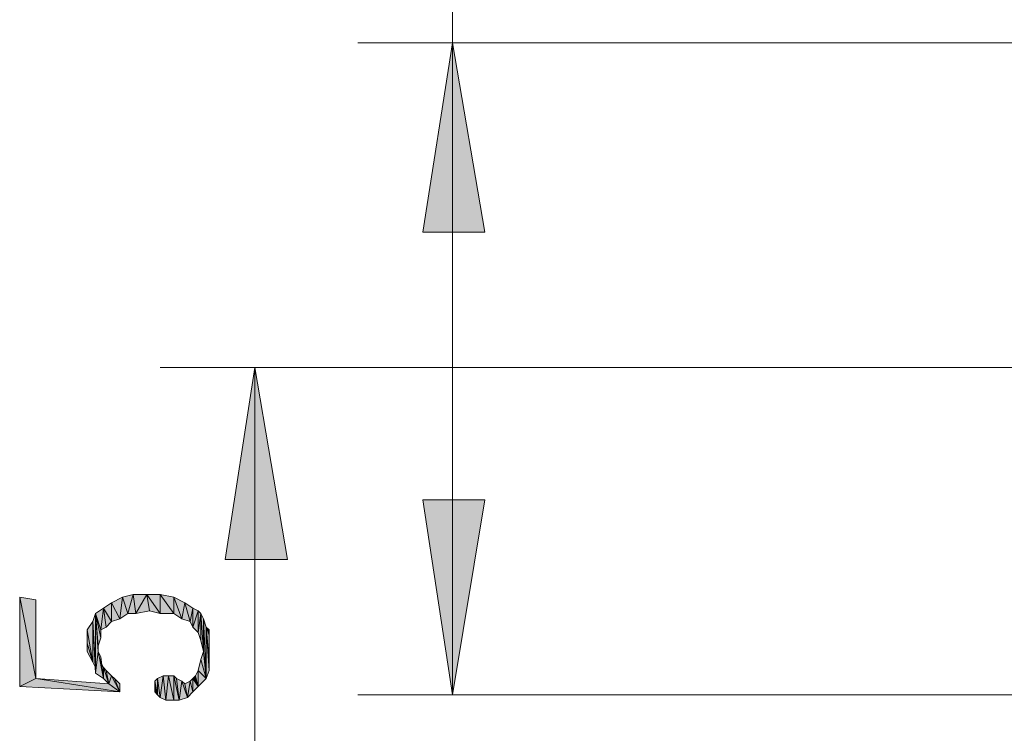
# Model space of a CAD drawing. Units: millimetres. Extents: x 6 to 284, y 4 to 181.
# Drawn here: x 34 to 49, y 139 to 150 of the extents above; entities that cross this region are included whole.
import ezdxf

# ---------------------------------------------------------------- set-up
doc = ezdxf.new("R2010")
doc.units = ezdxf.units.MM
doc.layers.add('C00-00-00', color=7, linetype='Continuous')

msp = doc.modelspace()

# ---------------------------------------------------------------- hatches: boundary and pattern name
at = {"layer": 'C00-00-00'}
h = msp.add_hatch(color=256, dxfattribs=at)
h.dxf.hatch_style = 2
h.paths.add_polyline_path([(40.467365, 149.874111), (40.975365, 146.910778), (40.001698, 146.910778)])
h = msp.add_hatch(color=256, dxfattribs=at)
h.dxf.hatch_style = 2
h.paths.add_polyline_path([(37.377031, 144.794111), (37.885031, 141.788444), (36.911365, 141.788444)])
h = msp.add_hatch(color=256, dxfattribs=at)
h.dxf.hatch_style = 2
h.paths.add_polyline_path([(40.467365, 139.671778), (40.001698, 142.719778), (40.975365, 142.719778)])
h = msp.add_hatch(color=256, dxfattribs=at)
h.dxf.hatch_style = 2
h.paths.add_polyline_path([(33.948031, 139.925778), (33.694031, 141.195778), (33.948031, 141.153444)])
h = msp.add_hatch(color=256, dxfattribs=at)
h.dxf.hatch_style = 2
h.paths.add_polyline_path([(33.694031, 139.798778), (33.694031, 141.195778), (33.948031, 139.925778)])
h = msp.add_hatch(color=256, dxfattribs=at)
h.dxf.hatch_style = 2
h.paths.add_polyline_path([(35.260365, 140.857111), (35.133365, 141.111111), (35.302698, 141.195778)])
h = msp.add_hatch(color=256, dxfattribs=at)
h.dxf.hatch_style = 2
h.paths.add_polyline_path([(35.302698, 141.195778), (35.387365, 140.941778), (35.260365, 140.857111)])
h = msp.add_hatch(color=256, dxfattribs=at)
h.dxf.hatch_style = 2
h.paths.add_polyline_path([(35.387365, 140.941778), (35.302698, 141.195778), (35.472031, 141.238111)])
h = msp.add_hatch(color=256, dxfattribs=at)
h.dxf.hatch_style = 2
h.paths.add_polyline_path([(35.472031, 141.238111), (35.514365, 140.941778), (35.387365, 140.941778)])
h = msp.add_hatch(color=256, dxfattribs=at)
h.dxf.hatch_style = 2
h.paths.add_polyline_path([(35.514365, 140.941778), (35.472031, 141.238111), (35.683698, 141.238111)])
h = msp.add_hatch(color=256, dxfattribs=at)
h.dxf.hatch_style = 2
h.paths.add_polyline_path([(35.683698, 141.238111), (35.726031, 140.984111), (35.514365, 140.941778)])
h = msp.add_hatch(color=256, dxfattribs=at)
h.dxf.hatch_style = 2
h.paths.add_polyline_path([(35.895365, 140.941778), (35.726031, 140.984111), (35.683698, 141.238111)])
h = msp.add_hatch(color=256, dxfattribs=at)
h.dxf.hatch_style = 2
h.paths.add_polyline_path([(35.895365, 140.941778), (35.683698, 141.238111), (35.895365, 141.238111)])
h = msp.add_hatch(color=256, dxfattribs=at)
h.dxf.hatch_style = 2
h.paths.add_polyline_path([(35.895365, 141.238111), (36.107031, 140.941778), (35.895365, 140.941778)])
h = msp.add_hatch(color=256, dxfattribs=at)
h.dxf.hatch_style = 2
h.paths.add_polyline_path([(36.107031, 140.941778), (35.895365, 141.238111), (36.107031, 141.195778)])
h = msp.add_hatch(color=256, dxfattribs=at)
h.dxf.hatch_style = 2
h.paths.add_polyline_path([(36.107031, 141.195778), (36.234031, 140.857111), (36.107031, 140.941778)])
h = msp.add_hatch(color=256, dxfattribs=at)
h.dxf.hatch_style = 2
h.paths.add_polyline_path([(36.234031, 140.857111), (36.107031, 141.195778), (36.276365, 141.111111)])
h = msp.add_hatch(color=256, dxfattribs=at)
h.dxf.hatch_style = 2
h.paths.add_polyline_path([(34.964031, 140.687778), (34.879365, 140.941778), (35.006365, 141.026444)])
h = msp.add_hatch(color=256, dxfattribs=at)
h.dxf.hatch_style = 2
h.paths.add_polyline_path([(35.006365, 141.026444), (35.048698, 140.730111), (34.964031, 140.687778)])
h = msp.add_hatch(color=256, dxfattribs=at)
h.dxf.hatch_style = 2
h.paths.add_polyline_path([(35.133365, 140.814778), (35.006365, 141.026444), (35.133365, 141.111111)])
h = msp.add_hatch(color=256, dxfattribs=at)
h.dxf.hatch_style = 2
h.paths.add_polyline_path([(35.133365, 140.814778), (35.048698, 140.730111), (35.006365, 141.026444)])
h = msp.add_hatch(color=256, dxfattribs=at)
h.dxf.hatch_style = 2
h.paths.add_polyline_path([(35.133365, 141.111111), (35.260365, 140.857111), (35.133365, 140.814778)])
h = msp.add_hatch(color=256, dxfattribs=at)
h.dxf.hatch_style = 2
h.paths.add_polyline_path([(36.276365, 141.111111), (36.361031, 140.814778), (36.234031, 140.857111)])
h = msp.add_hatch(color=256, dxfattribs=at)
h.dxf.hatch_style = 2
h.paths.add_polyline_path([(36.361031, 140.814778), (36.276365, 141.111111), (36.403365, 141.026444)])
h = msp.add_hatch(color=256, dxfattribs=at)
h.dxf.hatch_style = 2
h.paths.add_polyline_path([(36.403365, 141.026444), (36.403365, 140.730111), (36.361031, 140.814778)])
h = msp.add_hatch(color=256, dxfattribs=at)
h.dxf.hatch_style = 2
h.paths.add_polyline_path([(36.403365, 140.730111), (36.403365, 141.026444), (36.488031, 140.984111)])
h = msp.add_hatch(color=256, dxfattribs=at)
h.dxf.hatch_style = 2
h.paths.add_polyline_path([(34.879365, 140.010444), (34.837031, 140.814778), (34.879365, 140.941778)])
h = msp.add_hatch(color=256, dxfattribs=at)
h.dxf.hatch_style = 2
h.paths.add_polyline_path([(34.879365, 140.010444), (34.879365, 140.941778), (34.921698, 140.349111)])
h = msp.add_hatch(color=256, dxfattribs=at)
h.dxf.hatch_style = 2
h.paths.add_polyline_path([(34.921698, 140.433778), (34.921698, 140.349111), (34.879365, 140.941778)])
h = msp.add_hatch(color=256, dxfattribs=at)
h.dxf.hatch_style = 2
h.paths.add_polyline_path([(34.964031, 140.560778), (34.921698, 140.433778), (34.879365, 140.941778)])
h = msp.add_hatch(color=256, dxfattribs=at)
h.dxf.hatch_style = 2
h.paths.add_polyline_path([(34.964031, 140.687778), (34.964031, 140.560778), (34.879365, 140.941778)])
h = msp.add_hatch(color=256, dxfattribs=at)
h.dxf.hatch_style = 2
h.paths.add_polyline_path([(36.488031, 140.984111), (36.488031, 140.645444), (36.403365, 140.730111)])
h = msp.add_hatch(color=256, dxfattribs=at)
h.dxf.hatch_style = 2
h.paths.add_polyline_path([(36.488031, 140.645444), (36.488031, 140.984111), (36.530365, 140.941778)])
h = msp.add_hatch(color=256, dxfattribs=at)
h.dxf.hatch_style = 2
h.paths.add_polyline_path([(36.530365, 140.941778), (36.530365, 140.518444), (36.488031, 140.645444)])
h = msp.add_hatch(color=256, dxfattribs=at)
h.dxf.hatch_style = 2
h.paths.add_polyline_path([(36.572698, 140.349111), (36.530365, 140.518444), (36.530365, 140.941778)])
h = msp.add_hatch(color=256, dxfattribs=at)
h.dxf.hatch_style = 2
h.paths.add_polyline_path([(36.572698, 140.349111), (36.530365, 140.941778), (36.572698, 140.857111)])
h = msp.add_hatch(color=256, dxfattribs=at)
h.dxf.hatch_style = 2
h.paths.add_polyline_path([(34.837031, 140.179778), (34.752365, 140.687778), (34.837031, 140.814778)])
h = msp.add_hatch(color=256, dxfattribs=at)
h.dxf.hatch_style = 2
h.paths.add_polyline_path([(34.837031, 140.814778), (34.879365, 140.095111), (34.837031, 140.179778)])
h = msp.add_hatch(color=256, dxfattribs=at)
h.dxf.hatch_style = 2
h.paths.add_polyline_path([(34.879365, 140.010444), (34.879365, 140.095111), (34.837031, 140.814778)])
h = msp.add_hatch(color=256, dxfattribs=at)
h.dxf.hatch_style = 2
h.paths.add_polyline_path([(36.572698, 140.349111), (36.572698, 140.857111), (36.615031, 139.925778)])
h = msp.add_hatch(color=256, dxfattribs=at)
h.dxf.hatch_style = 2
h.paths.add_polyline_path([(36.615031, 139.925778), (36.572698, 140.857111), (36.615031, 140.730111)])
h = msp.add_hatch(color=256, dxfattribs=at)
h.dxf.hatch_style = 2
h.paths.add_polyline_path([(36.615031, 140.730111), (36.657365, 140.052778), (36.615031, 139.925778)])
h = msp.add_hatch(color=256, dxfattribs=at)
h.dxf.hatch_style = 2
h.paths.add_polyline_path([(36.657365, 140.222111), (36.657365, 140.052778), (36.615031, 140.730111)])
h = msp.add_hatch(color=256, dxfattribs=at)
h.dxf.hatch_style = 2
h.paths.add_polyline_path([(36.657365, 140.603111), (36.657365, 140.222111), (36.615031, 140.730111)])
h = msp.add_hatch(color=256, dxfattribs=at)
h.dxf.hatch_style = 2
h.paths.add_polyline_path([(36.657365, 140.603111), (36.615031, 140.730111), (36.657365, 140.687778)])
h = msp.add_hatch(color=256, dxfattribs=at)
h.dxf.hatch_style = 2
h.paths.add_polyline_path([(34.752365, 140.476111), (34.752365, 140.687778), (34.837031, 140.179778)])
h = msp.add_hatch(color=256, dxfattribs=at)
h.dxf.hatch_style = 2
h.paths.add_polyline_path([(36.657365, 140.603111), (36.657365, 140.222111)])
h = msp.add_hatch(color=256, dxfattribs=at)
h.dxf.hatch_style = 2
h.paths.add_polyline_path([(36.657365, 140.349111), (36.657365, 140.603111), (36.657365, 140.476111)])
h = msp.add_hatch(color=256, dxfattribs=at)
h.dxf.hatch_style = 2
h.paths.add_polyline_path([(34.752365, 140.476111), (34.837031, 140.179778), (34.752365, 140.349111)])
h = msp.add_hatch(color=256, dxfattribs=at)
h.dxf.hatch_style = 2
h.paths.add_polyline_path([(34.921698, 140.349111), (35.006365, 139.925778), (34.879365, 140.010444)])
h = msp.add_hatch(color=256, dxfattribs=at)
h.dxf.hatch_style = 2
h.paths.add_polyline_path([(34.921698, 140.349111), (34.964031, 140.264444), (35.006365, 139.925778)])
h = msp.add_hatch(color=256, dxfattribs=at)
h.dxf.hatch_style = 2
h.paths.add_polyline_path([(34.964031, 140.264444), (34.964031, 140.179778), (35.006365, 139.925778)])
h = msp.add_hatch(color=256, dxfattribs=at)
h.dxf.hatch_style = 2
h.paths.add_polyline_path([(36.530365, 140.222111), (36.572698, 140.349111), (36.615031, 139.925778)])
h = msp.add_hatch(color=256, dxfattribs=at)
h.dxf.hatch_style = 2
h.paths.add_polyline_path([(35.006365, 139.925778), (34.964031, 140.179778), (35.006365, 140.095111)])
h = msp.add_hatch(color=256, dxfattribs=at)
h.dxf.hatch_style = 2
h.paths.add_polyline_path([(35.006365, 140.095111), (35.048698, 140.052778), (35.091031, 139.841111)])
h = msp.add_hatch(color=256, dxfattribs=at)
h.dxf.hatch_style = 2
h.paths.add_polyline_path([(35.006365, 140.095111), (35.091031, 139.841111), (35.006365, 139.925778)])
h = msp.add_hatch(color=256, dxfattribs=at)
h.dxf.hatch_style = 2
h.paths.add_polyline_path([(36.488031, 140.052778), (36.530365, 140.222111), (36.615031, 139.925778)])
h = msp.add_hatch(color=256, dxfattribs=at)
h.dxf.hatch_style = 2
h.paths.add_polyline_path([(35.091031, 139.841111), (35.048698, 140.052778), (35.133365, 139.968111)])
h = msp.add_hatch(color=256, dxfattribs=at)
h.dxf.hatch_style = 2
h.paths.add_polyline_path([(35.091031, 139.841111), (35.133365, 139.968111), (35.260365, 139.714111)])
h = msp.add_hatch(color=256, dxfattribs=at)
h.dxf.hatch_style = 2
h.paths.add_polyline_path([(35.133365, 139.968111), (35.175698, 139.925778), (35.260365, 139.714111)])
h = msp.add_hatch(color=256, dxfattribs=at)
h.dxf.hatch_style = 2
h.paths.add_polyline_path([(35.895365, 139.629444), (35.853031, 139.925778), (35.937698, 139.968111)])
h = msp.add_hatch(color=256, dxfattribs=at)
h.dxf.hatch_style = 2
h.paths.add_polyline_path([(35.937698, 139.968111), (35.980031, 139.587111), (35.895365, 139.629444)])
h = msp.add_hatch(color=256, dxfattribs=at)
h.dxf.hatch_style = 2
h.paths.add_polyline_path([(35.980031, 139.587111), (35.937698, 139.968111), (36.022365, 139.968111)])
h = msp.add_hatch(color=256, dxfattribs=at)
h.dxf.hatch_style = 2
h.paths.add_polyline_path([(36.022365, 139.968111), (36.107031, 139.587111), (35.980031, 139.587111)])
h = msp.add_hatch(color=256, dxfattribs=at)
h.dxf.hatch_style = 2
h.paths.add_polyline_path([(36.107031, 139.587111), (36.022365, 139.968111), (36.107031, 139.968111)])
h = msp.add_hatch(color=256, dxfattribs=at)
h.dxf.hatch_style = 2
h.paths.add_polyline_path([(36.107031, 139.968111), (36.149365, 139.925778), (36.191698, 139.587111)])
h = msp.add_hatch(color=256, dxfattribs=at)
h.dxf.hatch_style = 2
h.paths.add_polyline_path([(36.107031, 139.968111), (36.191698, 139.587111), (36.107031, 139.587111)])
h = msp.add_hatch(color=256, dxfattribs=at)
h.dxf.hatch_style = 2
h.paths.add_polyline_path([(36.403365, 139.925778), (36.445698, 139.968111), (36.488031, 139.798778)])
h = msp.add_hatch(color=256, dxfattribs=at)
h.dxf.hatch_style = 2
h.paths.add_polyline_path([(36.488031, 139.798778), (36.445698, 139.968111), (36.488031, 140.052778)])
h = msp.add_hatch(color=256, dxfattribs=at)
h.dxf.hatch_style = 2
h.paths.add_polyline_path([(36.488031, 140.052778), (36.615031, 139.925778), (36.488031, 139.798778)])
h = msp.add_hatch(color=256, dxfattribs=at)
h.dxf.hatch_style = 2
h.paths.add_polyline_path([(33.948031, 139.925778), (35.260365, 139.714111), (33.694031, 139.798778)])
h = msp.add_hatch(color=256, dxfattribs=at)
h.dxf.hatch_style = 2
h.paths.add_polyline_path([(33.948031, 139.925778), (35.091031, 139.841111), (35.260365, 139.714111)])
h = msp.add_hatch(color=256, dxfattribs=at)
h.dxf.hatch_style = 2
h.paths.add_polyline_path([(35.260365, 139.714111), (35.175698, 139.925778), (35.260365, 139.841111)])
h = msp.add_hatch(color=256, dxfattribs=at)
h.dxf.hatch_style = 2
h.paths.add_polyline_path([(35.853031, 139.671778), (35.810698, 139.883444), (35.853031, 139.925778)])
h = msp.add_hatch(color=256, dxfattribs=at)
h.dxf.hatch_style = 2
h.paths.add_polyline_path([(35.810698, 139.841111), (35.810698, 139.883444), (35.853031, 139.671778)])
h = msp.add_hatch(color=256, dxfattribs=at)
h.dxf.hatch_style = 2
h.paths.add_polyline_path([(35.810698, 139.798778), (35.810698, 139.841111), (35.853031, 139.671778)])
h = msp.add_hatch(color=256, dxfattribs=at)
h.dxf.hatch_style = 2
h.paths.add_polyline_path([(35.810698, 139.756444), (35.810698, 139.798778), (35.853031, 139.671778)])
h = msp.add_hatch(color=256, dxfattribs=at)
h.dxf.hatch_style = 2
h.paths.add_polyline_path([(35.853031, 139.925778), (35.895365, 139.629444)])
h = msp.add_hatch(color=256, dxfattribs=at)
h.dxf.hatch_style = 2
h.paths.add_polyline_path([(35.853031, 139.925778), (35.895365, 139.629444), (35.853031, 139.671778)])
h = msp.add_hatch(color=256, dxfattribs=at)
h.dxf.hatch_style = 2
h.paths.add_polyline_path([(36.191698, 139.587111), (36.149365, 139.925778), (36.234031, 139.883444)])
h = msp.add_hatch(color=256, dxfattribs=at)
h.dxf.hatch_style = 2
h.paths.add_polyline_path([(36.234031, 139.883444), (36.318698, 139.629444), (36.191698, 139.587111)])
h = msp.add_hatch(color=256, dxfattribs=at)
h.dxf.hatch_style = 2
h.paths.add_polyline_path([(36.234031, 139.883444), (36.276365, 139.841111), (36.318698, 139.629444)])
h = msp.add_hatch(color=256, dxfattribs=at)
h.dxf.hatch_style = 2
h.paths.add_polyline_path([(36.318698, 139.629444), (36.276365, 139.841111), (36.361031, 139.883444)])
h = msp.add_hatch(color=256, dxfattribs=at)
h.dxf.hatch_style = 2
h.paths.add_polyline_path([(36.361031, 139.883444), (36.403365, 139.714111), (36.318698, 139.629444)])
h = msp.add_hatch(color=256, dxfattribs=at)
h.dxf.hatch_style = 2
h.paths.add_polyline_path([(36.403365, 139.714111), (36.361031, 139.883444), (36.403365, 139.925778)])
h = msp.add_hatch(color=256, dxfattribs=at)
h.dxf.hatch_style = 2
h.paths.add_polyline_path([(36.403365, 139.925778), (36.488031, 139.798778), (36.403365, 139.714111)])
h = msp.add_hatch(color=256, dxfattribs=at)
h.dxf.hatch_style = 2
h.paths.add_polyline_path([(35.810698, 139.756444), (35.853031, 139.671778), (35.810698, 139.714111)])

# ---------------------------------------------------------------- linework, layer by layer
at = {"layer": 'C00-00-00', "lineweight": 20}
for points in [[(40.467365, 139.671778), (40.467365, 166.765111)], [(63.96228, 149.874111), (38.985698, 149.874111)], [(63.96228, 144.794111), (35.895365, 144.794111)], [(37.377031, 125.998111), (37.377031, 144.794111)], [(63.96228, 139.671778), (38.985698, 139.671778)]]:
    msp.add_lwpolyline(points, dxfattribs=at)
for points in [[(40.467365, 149.874111), (40.975365, 146.910778), (40.001698, 146.910778)], [(37.377031, 144.794111), (37.885031, 141.788444), (36.911365, 141.788444)], [(40.467365, 139.671778), (40.001698, 142.719778), (40.975365, 142.719778)], [(33.948031, 139.925778), (33.694031, 141.195778), (33.948031, 141.153444)], [(33.694031, 139.798778), (33.694031, 141.195778), (33.948031, 139.925778)], [(35.260365, 140.857111), (35.133365, 141.111111), (35.302698, 141.195778)], [(35.302698, 141.195778), (35.387365, 140.941778), (35.260365, 140.857111)], [(35.387365, 140.941778), (35.302698, 141.195778), (35.472031, 141.238111)], [(35.472031, 141.238111), (35.514365, 140.941778), (35.387365, 140.941778)], [(35.514365, 140.941778), (35.472031, 141.238111), (35.683698, 141.238111)], [(35.683698, 141.238111), (35.726031, 140.984111), (35.514365, 140.941778)], [(35.895365, 140.941778), (35.726031, 140.984111), (35.683698, 141.238111)], [(35.895365, 140.941778), (35.683698, 141.238111), (35.895365, 141.238111)], [(35.895365, 141.238111), (36.107031, 140.941778), (35.895365, 140.941778)], [(36.107031, 140.941778), (35.895365, 141.238111), (36.107031, 141.195778)], [(36.107031, 141.195778), (36.234031, 140.857111), (36.107031, 140.941778)], [(36.234031, 140.857111), (36.107031, 141.195778), (36.276365, 141.111111)], [(34.964031, 140.687778), (34.879365, 140.941778), (35.006365, 141.026444)], [(35.006365, 141.026444), (35.048698, 140.730111), (34.964031, 140.687778)], [(35.133365, 140.814778), (35.006365, 141.026444), (35.133365, 141.111111)], [(35.133365, 140.814778), (35.048698, 140.730111), (35.006365, 141.026444)], [(35.133365, 141.111111), (35.260365, 140.857111), (35.133365, 140.814778)], [(36.276365, 141.111111), (36.361031, 140.814778), (36.234031, 140.857111)], [(36.361031, 140.814778), (36.276365, 141.111111), (36.403365, 141.026444)], [(36.403365, 141.026444), (36.403365, 140.730111), (36.361031, 140.814778)], [(36.403365, 140.730111), (36.403365, 141.026444), (36.488031, 140.984111)], [(34.879365, 140.010444), (34.837031, 140.814778), (34.879365, 140.941778)], [(34.879365, 140.010444), (34.879365, 140.941778), (34.921698, 140.349111)], [(34.921698, 140.433778), (34.921698, 140.349111), (34.879365, 140.941778)], [(34.964031, 140.560778), (34.921698, 140.433778), (34.879365, 140.941778)], [(34.964031, 140.687778), (34.964031, 140.560778), (34.879365, 140.941778)], [(36.488031, 140.984111), (36.488031, 140.645444), (36.403365, 140.730111)], [(36.488031, 140.645444), (36.488031, 140.984111), (36.530365, 140.941778)], [(36.530365, 140.941778), (36.530365, 140.518444), (36.488031, 140.645444)], [(36.572698, 140.349111), (36.530365, 140.518444), (36.530365, 140.941778)], [(36.572698, 140.349111), (36.530365, 140.941778), (36.572698, 140.857111)], [(34.837031, 140.179778), (34.752365, 140.687778), (34.837031, 140.814778)], [(34.837031, 140.814778), (34.879365, 140.095111), (34.837031, 140.179778)], [(34.879365, 140.010444), (34.879365, 140.095111), (34.837031, 140.814778)], [(36.572698, 140.349111), (36.572698, 140.857111), (36.615031, 139.925778)], [(36.615031, 139.925778), (36.572698, 140.857111), (36.615031, 140.730111)], [(36.615031, 140.730111), (36.657365, 140.052778), (36.615031, 139.925778)], [(36.657365, 140.222111), (36.657365, 140.052778), (36.615031, 140.730111)], [(36.657365, 140.603111), (36.657365, 140.222111), (36.615031, 140.730111)], [(36.657365, 140.603111), (36.615031, 140.730111), (36.657365, 140.687778)], [(34.752365, 140.476111), (34.752365, 140.687778), (34.837031, 140.179778)], [(36.657365, 140.603111), (36.657365, 140.222111)], [(36.657365, 140.349111), (36.657365, 140.603111), (36.657365, 140.476111)], [(34.752365, 140.476111), (34.837031, 140.179778), (34.752365, 140.349111)], [(34.921698, 140.349111), (35.006365, 139.925778), (34.879365, 140.010444)], [(34.921698, 140.349111), (34.964031, 140.264444), (35.006365, 139.925778)], [(34.964031, 140.264444), (34.964031, 140.179778), (35.006365, 139.925778)], [(36.530365, 140.222111), (36.572698, 140.349111), (36.615031, 139.925778)], [(35.006365, 139.925778), (34.964031, 140.179778), (35.006365, 140.095111)], [(35.006365, 140.095111), (35.048698, 140.052778), (35.091031, 139.841111)], [(35.006365, 140.095111), (35.091031, 139.841111), (35.006365, 139.925778)], [(36.488031, 140.052778), (36.530365, 140.222111), (36.615031, 139.925778)], [(35.091031, 139.841111), (35.048698, 140.052778), (35.133365, 139.968111)], [(35.091031, 139.841111), (35.133365, 139.968111), (35.260365, 139.714111)], [(35.133365, 139.968111), (35.175698, 139.925778), (35.260365, 139.714111)], [(35.895365, 139.629444), (35.853031, 139.925778), (35.937698, 139.968111)], [(35.937698, 139.968111), (35.980031, 139.587111), (35.895365, 139.629444)], [(35.980031, 139.587111), (35.937698, 139.968111), (36.022365, 139.968111)], [(36.022365, 139.968111), (36.107031, 139.587111), (35.980031, 139.587111)], [(36.107031, 139.587111), (36.022365, 139.968111), (36.107031, 139.968111)], [(36.107031, 139.968111), (36.149365, 139.925778), (36.191698, 139.587111)], [(36.107031, 139.968111), (36.191698, 139.587111), (36.107031, 139.587111)], [(36.403365, 139.925778), (36.445698, 139.968111), (36.488031, 139.798778)], [(36.488031, 139.798778), (36.445698, 139.968111), (36.488031, 140.052778)], [(36.488031, 140.052778), (36.615031, 139.925778), (36.488031, 139.798778)], [(33.948031, 139.925778), (35.260365, 139.714111), (33.694031, 139.798778)], [(33.948031, 139.925778), (35.091031, 139.841111), (35.260365, 139.714111)], [(35.260365, 139.714111), (35.175698, 139.925778), (35.260365, 139.841111)], [(35.853031, 139.671778), (35.810698, 139.883444), (35.853031, 139.925778)], [(35.810698, 139.841111), (35.810698, 139.883444), (35.853031, 139.671778)], [(35.810698, 139.798778), (35.810698, 139.841111), (35.853031, 139.671778)], [(35.810698, 139.756444), (35.810698, 139.798778), (35.853031, 139.671778)], [(35.853031, 139.925778), (35.895365, 139.629444)], [(35.853031, 139.925778), (35.895365, 139.629444), (35.853031, 139.671778)], [(36.191698, 139.587111), (36.149365, 139.925778), (36.234031, 139.883444)], [(36.234031, 139.883444), (36.318698, 139.629444), (36.191698, 139.587111)], [(36.234031, 139.883444), (36.276365, 139.841111), (36.318698, 139.629444)], [(36.318698, 139.629444), (36.276365, 139.841111), (36.361031, 139.883444)], [(36.361031, 139.883444), (36.403365, 139.714111), (36.318698, 139.629444)], [(36.403365, 139.714111), (36.361031, 139.883444), (36.403365, 139.925778)], [(36.403365, 139.925778), (36.488031, 139.798778), (36.403365, 139.714111)], [(35.810698, 139.756444), (35.853031, 139.671778), (35.810698, 139.714111)]]:
    msp.add_lwpolyline(points, close=True, dxfattribs=at)

doc.saveas('drawing.dxf')
